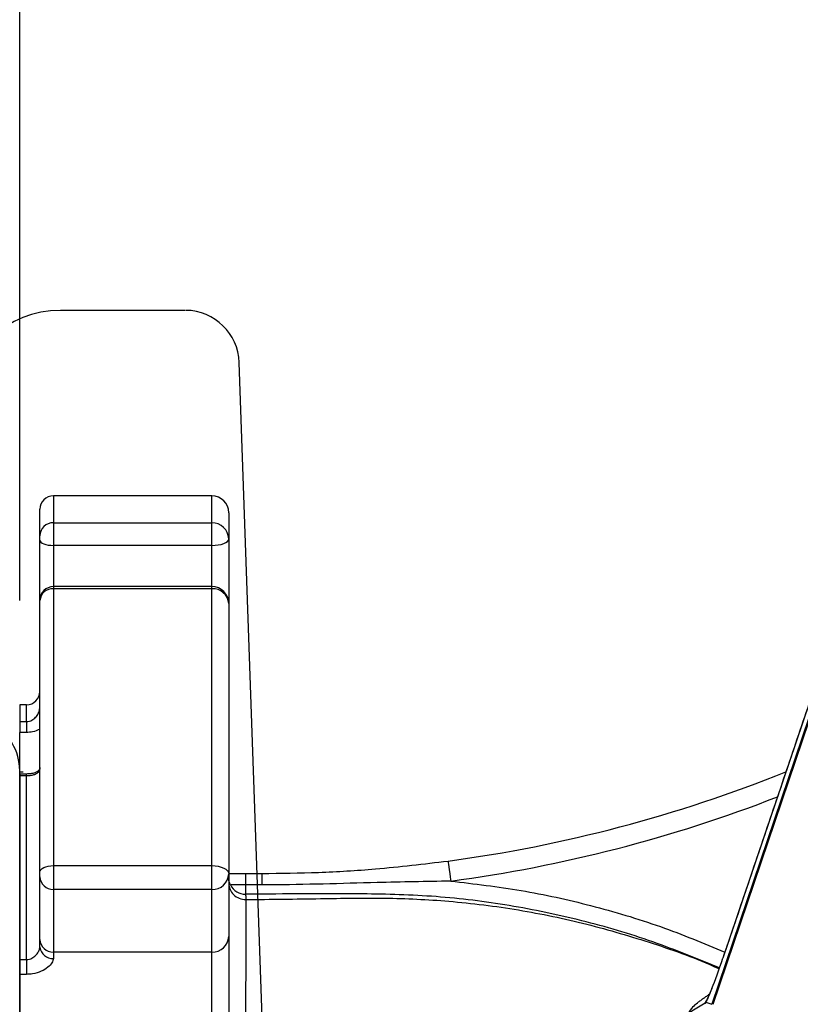
# Model space of a CAD drawing. Extents: x 0 to 13400, y 0 to 8910.
# Drawn here: x 2184 to 2299, y 2001 to 2147 of the extents above; entities that cross this region are included whole.
import ezdxf

# ---------------------------------------------------------------- set-up
doc = ezdxf.new("R2010")
doc.units = 0
doc.header["$LTSCALE"] = 5
doc.header["$MEASUREMENT"] = 0
doc.layers.get('0').update_dxf_attribs({"linetype": 'CONTINUOUS'})
doc.styles.add('ISO', font='GENISO.SHX')
doc.dimstyles.new('GEN-ISO', dxfattribs={"dimtxt": 50, "dimasz": 50, "dimexe": 40, "dimexo": 1, "dimgap": 30, "dimtad": 0, "dimtih": 1, "dimtoh": 1, "dimdec": 1, "dimdsep": 46, "dimtxsty": 'ISO', "dimcen": 2, "dimclrd": 256, "dimclre": 256, "dimclrt": 2, "dimadec": 0, "dimazin": 0, "dimtp": 0.1, "dimtm": 0.1, "dimtfac": 0.05, "dimtdec": 1, "dimtix": 1, "dimtmove": 2, "dimatfit": 3, "dimfxl": 1, "dimtolj": 1, "dimarcsym": 0})

# ---------------------------------------------------------------- blocks, each defined once
blk = doc.blocks.new('A$C23DA4A00')
at = {"color": 234, "linetype": 'Continuous'}
for p, q in [((497.62, 270), (490.04, 270)), ((508.56, 270), (497.62, 270)), ((520.52, 148.72), (516.56, 262.28))]:
    blk.add_line(p, q, dxfattribs=at)
for centre, radius, start, end in [((490.04, 255), 15, 90, 176.2089), ((508.56, 262), 8, 2, 89.4136)]:
    blk.add_arc(centre, radius, start, end, dxfattribs=at)
blk = doc.blocks.new('*D77')
at = {"color": 3}
for p, q in [((2183.71, 2060.85), (2183.71, 2328.68)), ((2483.71, 2177.74), (2483.71, 2328.68)), ((2218.71, 2303.68), (2448.71, 2303.68))]:
    blk.add_line(p, q, dxfattribs=at)
for points in [[(2218.71, 2309.52), (2218.71, 2297.85), (2183.71, 2303.68)], [(2448.71, 2309.52), (2448.71, 2297.85), (2483.71, 2303.68)]]:
    blk.add_solid(points, dxfattribs=at)
at = {"color": 2, "insert": (2333.71, 2358.69), "char_height": 50, "attachment_point": 5, "style": 'ISO'}
blk.add_mtext('\\A1;300', dxfattribs=at)
blk = doc.blocks.new('*D79')
at = {"color": 3}
for p, q in [((2039.71, 2020.85), (2039.71, 2329.31)), ((2183.71, 2061.85), (2183.71, 2329.31)), ((2004.71, 2304.31), (1969.71, 2304.31)), ((2183.71, 2304.31), (2039.71, 2304.31)), ((2218.71, 2304.31), (2253.71, 2304.31))]:
    blk.add_line(p, q, dxfattribs=at)
for points in [[(2004.71, 2310.14), (2004.71, 2298.47), (2039.71, 2304.31)], [(2218.71, 2310.14), (2218.71, 2298.47), (2183.71, 2304.31)]]:
    blk.add_solid(points, dxfattribs=at)
at = {"color": 2, "insert": (2111.71, 2359.31), "char_height": 50, "attachment_point": 5, "style": 'ISO'}
blk.add_mtext('\\A1;144', dxfattribs=at)

msp = doc.modelspace()

# ---------------------------------------------------------------- linework, layer by layer
at = {"color": 7, "linetype": 'Continuous'}
for p, q in [((2319.164, 2097.974), (2286.334, 2000.956)), ((2316.133, 2090.954), (2287.989, 2007.783)), ((2314.358, 2083.28), (2286.483, 2000.906)), ((2188.706, 2076.352), (2188.706, 2072.36)), ((2212.206, 2072.36), (2212.206, 2076.352)), ((2186.706, 2070.434), (2186.706, 2074.352)), ((2214.706, 2073.852), (2214.706, 2069.953)), ((2188.706, 2072.36), (2188.706, 2068.996)), ((2188.706, 2072.36), (2212.206, 2072.36)), ((2212.206, 2068.996), (2212.206, 2072.36)), ((2186.706, 2069.762), (2186.706, 2070.434)), ((2186.706, 2060.886), (2186.706, 2069.762)), ((2212.206, 2068.996), (2188.706, 2068.996)), ((2188.706, 2068.996), (2188.706, 2062.886)), ((2212.206, 2062.886), (2212.206, 2068.996)), ((2214.706, 2069.953), (2214.706, 2060.386)), ((2188.706, 2062.886), (2188.706, 2062.565)), ((2212.206, 2062.565), (2212.206, 2062.886)), ((2188.706, 2062.565), (2188.706, 2021.521)), ((2212.206, 2062.565), (2188.706, 2062.565)), ((2212.206, 2021.521), (2212.206, 2062.565)), ((2186.706, 2060.822), (2186.706, 2060.886)), ((2186.706, 2020.541), (2186.706, 2060.822)), ((2214.706, 2060.386), (2214.706, 2020.296)), ((2183.706, 2045.352), (2183.706, 2042.889)), ((2184.706, 2042.889), (2184.706, 2045.352)), ((2183.706, 2042.889), (2183.706, 2041.255)), ((2183.706, 2042.889), (2184.706, 2042.889)), ((2184.706, 2042.889), (2184.706, 2041.255)), ((2183.706, 2035.095), (2183.706, 2041.255)), ((2184.706, 2041.255), (2183.706, 2041.255)), ((2183.706, 2035.095), (2183.706, 2034.819)), ((2183.706, 2034.819), (2183.706, 2007.589)), ((2184.706, 2034.819), (2183.706, 2034.819)), ((2184.706, 2034.819), (2184.706, 2035.095)), ((2184.706, 2007.589), (2184.706, 2034.819)), ((2186.706, 2019.834), (2186.706, 2020.541)), ((2188.706, 2021.521), (2188.706, 2017.987)), ((2188.706, 2021.521), (2212.206, 2021.521)), ((2212.206, 2017.987), (2212.206, 2021.521)), ((2186.706, 2010.553), (2186.706, 2019.834)), ((2214.706, 2020.352), (2217.214, 2020.352)), ((2214.706, 2020.296), (2214.706, 2011.015)), ((2217.214, 2020.352), (2217.21, 2018.656)), ((2219.613, 2020.352), (2219.608, 2018.66)), ((2188.706, 2017.987), (2188.706, 2008.705)), ((2212.206, 2017.987), (2188.706, 2017.987)), ((2212.206, 2008.705), (2212.206, 2017.987)), ((2217.21, 2018.656), (2214.96, 2018.656)), ((2186.706, 2009.419), (2186.706, 2010.553)), ((2214.706, 2011.015), (2214.706, 1997.199)), ((2183.706, 2007.589), (2183.706, 2005.391)), ((2183.706, 2007.589), (2184.706, 2007.589)), ((2184.706, 2007.589), (2184.706, 2005.391)), ((2212.206, 2008.705), (2188.706, 2008.705)), ((2188.706, 2008.705), (2188.706, 2007.76)), ((2212.206, 1999.699), (2212.206, 2008.705)), ((2287.985, 2007.785), (2287.989, 2007.783)), ((2183.706, 1989.581), (2183.706, 2005.391)), ((2184.706, 2005.391), (2183.706, 2005.391)), ((2285.456, 2001.253), (2286.334, 2000.956))]:
    msp.add_line(p, q, dxfattribs=at)
for p, q in [((2183.706, 1968.852), (2183.706, 2035.606)), ((2183.706, 2018.852), (2183.706, 1968.852))]:
    msp.add_line(p, q)
for points in [[(2186.706, 2069.762), (2186.745, 2069.612), (2186.859, 2069.469), (2187.044, 2069.336), (2187.292, 2069.22), (2187.595, 2069.125), (2187.941, 2069.054), (2188.316, 2069.011), (2188.706, 2068.996)], [(2212.206, 2068.996), (2212.694, 2069.015), (2213.163, 2069.069), (2213.595, 2069.157), (2213.974, 2069.276), (2214.285, 2069.421), (2214.516, 2069.587), (2214.658, 2069.766), (2214.706, 2069.953)], [(2247.237, 2022.197), (2247.245, 2022.14), (2247.267, 2021.97), (2247.304, 2021.696), (2247.354, 2021.326), (2247.414, 2020.875), (2247.483, 2020.361), (2247.558, 2019.803), (2247.636, 2019.223)], [(2186.706, 2020.541), (2186.745, 2020.733), (2186.859, 2020.916), (2187.044, 2021.086), (2187.292, 2021.234), (2187.595, 2021.356), (2187.941, 2021.447), (2188.316, 2021.502), (2188.706, 2021.521)], [(2212.206, 2021.521), (2212.694, 2021.498), (2213.163, 2021.428), (2213.595, 2021.315), (2213.974, 2021.162), (2214.285, 2020.977), (2214.516, 2020.765), (2214.658, 2020.535), (2214.706, 2020.296)], [(2217.21, 2018.656), (2217.211, 2018.389), (2217.212, 2018.143), (2217.212, 2017.92), (2217.213, 2017.725), (2217.214, 2017.559), (2217.214, 2017.427), (2217.214, 2017.329), (2217.215, 2017.268)]]:
    msp.add_lwpolyline(points, dxfattribs=at)
for centre, radius, start, end in [((2188.706, 2074.352), 2, 90, 180), ((2212.206, 2073.852), 2.5, 0, 90), ((2188.67, 2070.397), 1.964, 88.93578, 178.8964), ((2212.252, 2069.906), 2.455, 1.1047, 91.0629), ((2188.706, 2060.886), 2, 90, 180), ((2212.206, 2060.386), 2.5, 0, 90), ((2188.586, 2060.684), 1.885, 86.34802, 175.81254), ((2212.356, 2060.214), 2.356, 4.18906, 93.65026), ((2184.706, 2047.352), 2, 270, 0), ((2219.613, 2228.1), 207.748, 277.64126, 291.97259), ((2219.613, 2228.1), 210.748, 277.64126, 291.27547), ((2188.633, 2019.914), 1.928, 182.35462, 272.17708), ((2212.298, 2020.395), 2.411, 267.82436, 357.64411), ((2217.201, 2019.77), 2.502, 206.43507, 270.31303), ((2188.633, 2010.632), 1.928, 182.35473, 272.17697), ((2212.298, 2011.114), 2.411, 267.82445, 357.64402), ((2188.55, 2009.607), 1.853, 185.82736, 274.83176), ((2287.899, 2000.485), 2.561, 154.94919, 162.54322)]:
    msp.add_arc(centre, radius, start, end, dxfattribs=at)
msp.add_arc((2175.706, 2035.606), 8, 0, 60.8454)
for centre, major_axis, ratio, start_param, end_param in [((2287.657, 2007.783), (2.036, 5.999), 0.0496285, 3.8906224, 4.7292276), ((2289.18, 1999.814), (3.283, 2.355), 0.9900273, 1.9741341, 2.1769874)]:
    msp.add_ellipse(centre, major_axis=major_axis, ratio=ratio, start_param=start_param, end_param=end_param, dxfattribs=at)
for points in [[(2316.129, 2090.955), (2287.985, 2007.785)], [(2212.206, 2076.352), (2188.706, 2076.352)], [(2212.206, 2062.886), (2188.706, 2062.886)], [(2184.706, 2045.352), (2183.706, 2045.352)], [(2184.206, 2035.352), (2183.706, 2035.352)], [(2184.706, 2035.095), (2183.706, 2035.095)], [(2217.214, 2020.352), (2219.613, 2020.352)], [(2219.608, 2018.66), (2217.21, 2018.656)], [(2218.715, 2017.273), (2217.215, 2017.268)], [(2285.986, 2002.445), (2284.213, 2001.173)], [(2285.456, 2001.253), (2285.387, 2001.11)], [(2285.531, 2001.464), (2285.529, 2001.461)]]:
    msp.add_open_spline(points, degree=1, dxfattribs=at)
for points, knots in [([(2184.706, 2042.889), (2184.861, 2042.902), (2185.259, 2042.935), (2185.829, 2043.244), (2186.309, 2043.751), (2186.639, 2044.378), (2186.684, 2044.834), (2186.706, 2045.058)], [0, 0, 0, 0, 0.1411631, 0.3625108, 0.5848058, 0.7958124, 1, 1, 1, 1]), ([(2186.706, 2041.763), (2186.352, 2041.598), (2185.715, 2041.302), (2185.016, 2041.269), (2184.706, 2041.255)], [0, 0, 0, 0, 0.5575887, 1, 1, 1, 1]), ([(2186.688, 2036.067), (2186.691, 2036.014), (2186.701, 2035.839), (2186.623, 2035.743), (2186.402, 2035.506), (2185.949, 2035.28), (2185.356, 2035.12), (2184.908, 2035.108), (2184.704, 2035.103)], [0, 0, 0, 0, 0.0956984, 0.3148106, 0.5013933, 0.6688399, 0.8492862, 1, 1, 1, 1]), ([(2186.706, 2036.057), (2186.693, 2035.924), (2186.661, 2035.602), (2186.382, 2035.239), (2185.932, 2034.986), (2185.393, 2034.857), (2184.96, 2034.821), (2184.744, 2034.82), (2184.706, 2034.819)], [0, 0, 0, 0, 0.158012, 0.3814664, 0.5993903, 0.8029105, 0.965473, 1, 1, 1, 1]), ([(2219.613, 2020.352), (2222.42, 2020.386), (2228.04, 2020.455), (2237.262, 2021.014), (2243.646, 2021.771), (2247.237, 2022.197)], [0, 0, 0, 0, 0.3039169, 0.6084169, 1, 1, 1, 1]), ([(2214.96, 2018.656), (2214.959, 2018.658), (2214.779, 2018.96), (2214.743, 2019.242), (2214.706, 2019.522)], [0, 0, 0, 0, 0.0054667, 1, 1, 1, 1]), ([(2247.636, 2019.223), (2243.993, 2019.157), (2235.021, 2018.994), (2225.68, 2018.675), (2219.979, 2018.661), (2219.608, 2018.66)], [0, 0, 0, 0, 0.3899684, 0.9603033, 1, 1, 1, 1]), ([(2247.636, 2019.223), (2251.126, 2018.816), (2258.108, 2018), (2268.499, 2015.694), (2278.626, 2012.702), (2285.128, 2010.014), (2288.296, 2008.704)], [0, 0, 0, 0, 0.249873, 0.4997438, 0.7562357, 1, 1, 1, 1]), ([(2214.706, 2018.936), (2214.744, 2018.614), (2214.82, 2017.97), (2215.404, 2017.16), (2216.238, 2016.596), (2216.897, 2016.527), (2217.227, 2016.492)], [0, 0, 0, 0, 0.2500018, 0.5000026, 0.7500052, 1, 1, 1, 1]), ([(2217.227, 2016.492), (2217.227, 2016.492), (2217.227, 2015.931), (2217.248, 2014.664), (2217.244, 2011.454), (2217.233, 2007.257), (2217.209, 2002.654), (2217.182, 1998.133), (2217.153, 1994.04), (2217.132, 1991.239), (2217.121, 1989.831)], [0, 0, 0, 0, 0.0000015, 0.164129, 0.3330661, 0.4973373, 0.6662455, 0.785858, 0.8923188, 1, 1, 1, 1]), ([(2217.215, 2017.268), (2217.215, 2017.221), (2217.218, 2017.009), (2217.227, 2016.702), (2217.227, 2016.492), (2217.227, 2016.492)], [0, 0, 0, 0, 0.2224663, 0.9999862, 1, 1, 1, 1]), ([(2217.227, 2016.492), (2220.923, 2016.528), (2227.804, 2016.595), (2237.843, 2016.804), (2247.659, 2016.337), (2257.669, 2015.078), (2267.82, 2012.992), (2277.665, 2010.033), (2284.213, 2007.743), (2287.363, 2006.243), (2287.435, 2006.209)], [0, 0, 0, 0, 0.1548334, 0.288218, 0.4204837, 0.5660384, 0.7104089, 0.8538637, 0.9966417, 1, 1, 1, 1]), ([(2287.482, 2006.341), (2284.208, 2007.691), (2277.547, 2010.436), (2267.101, 2013.485), (2256.356, 2015.737), (2245.472, 2017.099), (2232.903, 2017.419), (2223.989, 2017.327), (2218.715, 2017.273)], [0, 0, 0, 0, 0.151088, 0.3073833, 0.4636789, 0.6194182, 0.7748452, 1, 1, 1, 1]), ([(2184.706, 2007.589), (2184.861, 2007.602), (2185.259, 2007.638), (2185.829, 2007.961), (2186.309, 2008.444), (2186.639, 2008.974), (2186.684, 2009.272), (2186.706, 2009.419)], [0, 0, 0, 0, 0.1411627, 0.36251027, 0.58480522, 0.79580981, 1, 1, 1, 1]), ([(2188.706, 2007.76), (2188.662, 2007.542), (2188.572, 2007.099), (2187.896, 2006.398), (2186.904, 2005.801), (2185.777, 2005.445), (2185.014, 2005.406), (2184.706, 2005.391)], [0, 0, 0, 0, 0.1905248, 0.3884218, 0.6061551, 0.8413202, 1, 1, 1, 1]), ([(2286.369, 2003.321), (2286.155, 2002.808), (2285.802, 2001.959), (2285.554, 2001.453), (2285.456, 2001.253)], [0, 0, 0, 0, 0.6045715, 1, 1, 1, 1]), ([(2286.423, 2003.48), (2286.321, 2003.229), (2286.105, 2002.701), (2285.846, 2002.124), (2285.68, 2001.781), (2285.591, 2001.597)], [0, 0, 0, 0, 0.2954293, 0.6226345, 1, 1, 1, 1]), ([(2285.608, 2001.629), (2285.589, 2001.589), (2285.561, 2001.532), (2285.534, 2001.471), (2285.531, 2001.465), (2285.531, 2001.464)], [0, 0, 0, 0, 0.6713061, 0.9647787, 1, 1, 1, 1]), ([(2284.241, 2001.139), (2283.979, 2000.956), (2283.434, 2000.577), (2283.056, 1999.925), (2282.86, 1999.588)], [0, 0, 0, 0, 0.4830483, 1, 1, 1, 1]), ([(2285.375, 2001.103), (2284.715, 2000.709), (2283.872, 2000.206), (2283.04, 1999.697), (2282.86, 1999.588)], [0, 0, 0, 0, 0.7842478, 1, 1, 1, 1]), ([(2285.387, 2001.11), (2285.381, 2001.098), (2285.375, 2001.087), (2285.373, 2001.087), (2285.374, 2001.095), (2285.375, 2001.103)], [0, 0, 0, 0, 0.5800742, 0.5829407, 1, 1, 1, 1]), ([(2285.375, 2001.103), (2285.376, 2001.104), (2285.378, 2001.105), (2285.382, 2001.114), (2285.387, 2001.127), (2285.391, 2001.137), (2285.394, 2001.143)], [0, 0, 0, 0, 0.3509159, 0.5956947, 0.755975, 1, 1, 1, 1]), ([(2285.394, 2001.143), (2285.394, 2001.144), (2285.397, 2001.15), (2285.411, 2001.186), (2285.451, 2001.291), (2285.497, 2001.389), (2285.53, 2001.46)], [0, 0, 0, 0, 0.0203812, 0.0835472, 0.3333695, 1, 1, 1, 1])]:
    msp.add_open_spline(points, degree=3, knots=knots, dxfattribs=at)

# ---------------------------------------------------------------- block references
msp.add_blockref('A$C23DA4A00', (1699.706, 1833.852))

# ---------------------------------------------------------------- dimensions: what is measured, and where the dimension line sits
for base, p1, p2, picture, middle in [((2039.706, 2304.308), (2183.706, 2060.852), (2039.706, 2019.852), '*D79', (2111.706, 2359.308)), ((2483.706, 2303.684), (2183.706, 2059.852), (2483.706, 2176.735), '*D77', (2333.706, 2358.695))]:
    dim = msp.add_linear_dim(base=base, p1=p1, p2=p2, dimstyle='GEN-ISO', override={"dimasz": 35, "dimexe": 25, "dimtad": 1, "dimtih": 0, "dimtoh": 0, "dimclrd": 3, "dimclre": 3})
    dim.commit()
    dim.dimension.update_dxf_attribs({"geometry": picture, "text_midpoint": middle})

doc.saveas('drawing.dxf')
